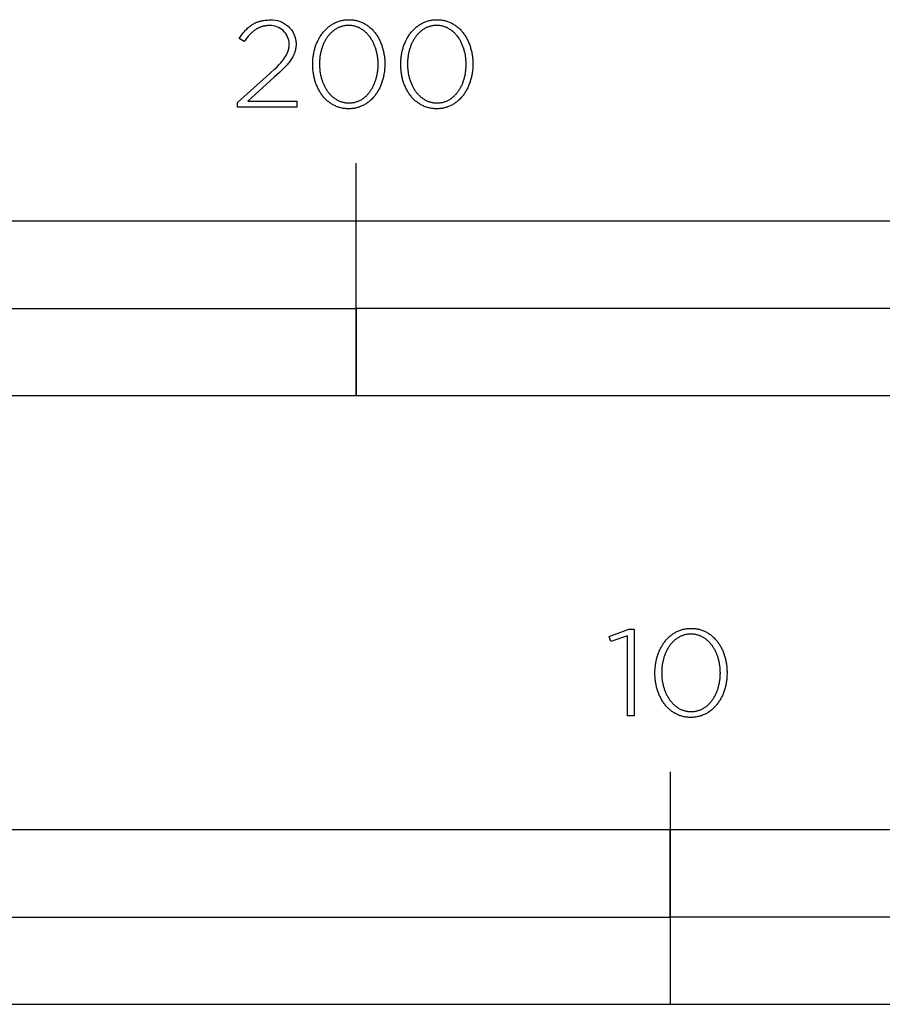
# Model space of a CAD drawing. Extents: x -6 to 2660, y -105 to 1363.
# Drawn here: x 142 to 290, y -105 to 65 of the extents above; entities that cross this region are included whole.
import ezdxf

# ---------------------------------------------------------------- set-up
doc = ezdxf.new("R2010")
doc.units = 0
doc.header["$LTSCALE"] = 192.5
doc.layers.add('FISHER_PAYKEL', color=7, linetype='CONTINUOUS')

msp = doc.modelspace()

# ---------------------------------------------------------------- linework, layer by layer
at = {"layer": 'FISHER_PAYKEL'}
for p, q in [((200, 0), (200, 40)), ((254, -64.68), (254, -104.69))]:
    msp.add_line(p, q, dxfattribs=at)
msp.add_lwpolyline([(179.59, 50.43), (185.17, 55.42), (186.02, 56.21), (186.39, 56.58), (186.72, 56.93), (187.02, 57.26), (187.16, 57.43), (187.3, 57.59), (187.42, 57.74), (187.54, 57.9), (187.64, 58.05), (187.75, 58.2), (187.84, 58.34), (187.93, 58.49), (188.01, 58.63), (188.08, 58.78), (188.11, 58.85), (188.15, 58.92), (188.18, 58.99), (188.21, 59.06), (188.24, 59.13), (188.26, 59.2), (188.29, 59.27), (188.31, 59.34), (188.33, 59.41), (188.35, 59.48), (188.37, 59.55), (188.39, 59.62), (188.4, 59.69), (188.42, 59.76), (188.43, 59.83), (188.44, 59.9), (188.45, 59.97), (188.46, 60.04), (188.47, 60.11), (188.47, 60.19), (188.48, 60.26), (188.48, 60.33), (188.48, 60.4), (188.48, 60.48, 0.425913), (185.1, 63.65), (184.93, 63.65), (184.75, 63.64), (184.58, 63.63), (184.5, 63.62), (184.42, 63.61), (184.34, 63.59), (184.26, 63.58), (184.18, 63.57), (184.1, 63.55), (184.02, 63.53), (183.94, 63.51), (183.87, 63.49), (183.79, 63.47), (183.71, 63.45), (183.64, 63.42), (183.57, 63.4), (183.49, 63.37), (183.42, 63.34), (183.35, 63.31), (183.28, 63.28), (183.21, 63.25), (183.14, 63.22), (183.07, 63.18), (183, 63.14), (182.93, 63.11), (182.86, 63.07), (182.8, 63.03), (182.67, 62.94), (182.53, 62.85), (182.41, 62.76), (182.28, 62.66), (182.15, 62.55), (182.03, 62.44), (181.91, 62.33), (181.78, 62.2), (181.66, 62.08), (181.54, 61.95), (181.43, 61.81), (181.31, 61.67), (181.19, 61.53), (180.96, 61.22), (180.72, 60.9), (179.89, 61.45), (180.14, 61.81), (180.26, 61.99), (180.39, 62.15), (180.51, 62.32), (180.64, 62.48), (180.77, 62.63), (180.9, 62.78), (181.04, 62.92), (181.17, 63.06), (181.31, 63.19), (181.45, 63.32), (181.6, 63.44), (181.75, 63.56), (181.82, 63.62), (181.9, 63.67), (181.98, 63.72), (182.05, 63.78), (182.13, 63.83), (182.21, 63.88), (182.29, 63.92), (182.38, 63.97), (182.46, 64.01), (182.54, 64.06), (182.63, 64.1), (182.72, 64.14), (182.8, 64.18), (182.89, 64.22), (182.98, 64.25), (183.07, 64.28), (183.17, 64.32), (183.26, 64.35), (183.36, 64.38), (183.45, 64.41), (183.55, 64.43), (183.65, 64.46), (183.75, 64.48), (183.86, 64.5), (183.96, 64.52), (184.07, 64.54), (184.28, 64.57), (184.5, 64.59), (184.73, 64.61), (184.97, 64.62), (185.21, 64.62, -0.425983), (189.66, 60.56), (189.66, 60.52), (189.66, 60.42), (189.66, 60.33), (189.65, 60.24), (189.65, 60.15), (189.64, 60.05), (189.63, 59.96), (189.62, 59.87), (189.61, 59.79), (189.59, 59.7), (189.58, 59.61), (189.56, 59.52), (189.54, 59.44), (189.52, 59.35), (189.5, 59.27), (189.47, 59.18), (189.44, 59.1), (189.42, 59.01), (189.39, 58.93), (189.35, 58.85), (189.32, 58.76), (189.29, 58.68), (189.25, 58.6), (189.21, 58.51), (189.17, 58.43), (189.13, 58.35), (189.08, 58.27), (188.99, 58.1), (188.88, 57.94), (188.77, 57.77), (188.66, 57.6), (188.53, 57.43), (188.4, 57.26), (188.26, 57.09), (188.11, 56.92), (187.95, 56.74), (187.61, 56.38), (187.24, 56), (186.83, 55.61), (185.92, 54.76), (181.34, 50.66), (189.81, 50.66), (189.81, 49.6), (179.59, 49.6)], format="xyb", close=True, dxfattribs=at)
for points in [[(192.53, 56.97), (192.53, 57.01), (192.53, 57.2), (192.53, 57.39), (192.54, 57.58), (192.55, 57.77), (192.57, 57.95), (192.59, 58.14), (192.61, 58.33), (192.64, 58.51), (192.67, 58.69), (192.7, 58.87), (192.73, 59.05), (192.77, 59.23), (192.82, 59.41), (192.86, 59.58), (192.91, 59.76), (192.96, 59.93), (193.02, 60.1), (193.08, 60.26), (193.14, 60.43), (193.2, 60.59), (193.27, 60.75), (193.34, 60.91), (193.41, 61.07), (193.49, 61.23), (193.57, 61.38), (193.65, 61.53), (193.74, 61.67), (193.83, 61.82), (193.92, 61.96), (194.01, 62.1), (194.11, 62.23), (194.21, 62.37), (194.31, 62.5), (194.42, 62.63), (194.53, 62.75), (194.64, 62.87), (194.75, 62.99), (194.87, 63.1), (194.99, 63.21), (195.11, 63.32), (195.23, 63.42), (195.36, 63.52), (195.49, 63.62), (195.62, 63.71), (195.75, 63.8), (195.89, 63.89), (196.03, 63.97), (196.17, 64.04), (196.31, 64.12), (196.46, 64.19), (196.61, 64.25), (196.76, 64.31), (196.91, 64.37), (197.07, 64.42), (197.23, 64.46), (197.39, 64.51), (197.55, 64.54), (197.72, 64.58), (197.88, 64.6), (198.05, 64.63), (198.22, 64.64), (198.4, 64.66), (198.57, 64.66), (198.75, 64.67), (198.93, 64.66), (199.1, 64.66), (199.27, 64.64), (199.45, 64.63), (199.61, 64.6), (199.78, 64.58), (199.94, 64.54), (200.11, 64.51), (200.27, 64.47), (200.42, 64.42), (200.58, 64.37), (200.73, 64.31), (200.88, 64.25), (201.03, 64.19), (201.17, 64.12), (201.32, 64.05), (201.46, 63.98), (201.6, 63.9), (201.73, 63.81), (201.87, 63.72), (202, 63.63), (202.13, 63.54), (202.25, 63.44), (202.37, 63.33), (202.49, 63.23), (202.61, 63.12), (202.73, 63.01), (202.84, 62.89), (202.95, 62.77), (203.06, 62.65), (203.16, 62.52), (203.26, 62.39), (203.36, 62.26), (203.46, 62.12), (203.55, 61.99), (203.64, 61.84), (203.73, 61.7), (203.81, 61.56), (203.89, 61.41), (203.97, 61.26), (204.05, 61.1), (204.12, 60.95), (204.19, 60.79), (204.26, 60.63), (204.32, 60.46), (204.38, 60.3), (204.44, 60.13), (204.49, 59.96), (204.54, 59.79), (204.59, 59.62), (204.64, 59.45), (204.68, 59.27), (204.72, 59.09), (204.75, 58.91), (204.78, 58.73), (204.81, 58.55), (204.84, 58.37), (204.86, 58.18), (204.88, 58), (204.9, 57.81), (204.91, 57.62), (204.92, 57.43), (204.92, 57.24), (204.92, 57.05), (204.92, 57.01), (204.92, 56.82), (204.92, 56.63), (204.91, 56.44), (204.89, 56.25), (204.88, 56.06), (204.86, 55.88), (204.84, 55.69), (204.81, 55.51), (204.78, 55.32), (204.75, 55.14), (204.71, 54.96), (204.67, 54.78), (204.63, 54.61), (204.59, 54.43), (204.54, 54.26), (204.49, 54.09), (204.43, 53.92), (204.37, 53.75), (204.31, 53.59), (204.25, 53.42), (204.18, 53.26), (204.11, 53.1), (204.04, 52.94), (203.96, 52.79), (203.88, 52.64), (203.8, 52.49), (203.71, 52.34), (203.62, 52.2), (203.53, 52.05), (203.44, 51.92), (203.34, 51.78), (203.24, 51.65), (203.14, 51.52), (203.03, 51.39), (202.92, 51.27), (202.81, 51.14), (202.7, 51.03), (202.58, 50.91), (202.47, 50.8), (202.34, 50.7), (202.22, 50.59), (202.09, 50.49), (201.96, 50.4), (201.83, 50.3), (201.7, 50.21), (201.56, 50.13), (201.42, 50.05), (201.28, 49.97), (201.14, 49.9), (200.99, 49.83), (200.84, 49.77), (200.69, 49.71), (200.54, 49.65), (200.38, 49.6), (200.22, 49.55), (200.06, 49.51), (199.9, 49.47), (199.74, 49.44), (199.57, 49.41), (199.4, 49.39), (199.23, 49.37), (199.06, 49.36), (198.88, 49.35), (198.7, 49.35), (198.53, 49.35), (198.35, 49.36), (198.18, 49.37), (198.01, 49.39), (197.84, 49.41), (197.67, 49.44), (197.51, 49.47), (197.35, 49.51), (197.19, 49.55), (197.03, 49.6), (196.87, 49.65), (196.72, 49.7), (196.57, 49.76), (196.42, 49.83), (196.28, 49.89), (196.13, 49.97), (195.99, 50.04), (195.85, 50.12), (195.72, 50.21), (195.59, 50.29), (195.45, 50.39), (195.33, 50.48), (195.2, 50.58), (195.08, 50.68), (194.96, 50.79), (194.84, 50.9), (194.72, 51.01), (194.61, 51.13), (194.5, 51.25), (194.39, 51.37), (194.29, 51.5), (194.19, 51.63), (194.09, 51.76), (193.99, 51.89), (193.9, 52.03), (193.81, 52.17), (193.72, 52.32), (193.64, 52.46), (193.56, 52.61), (193.48, 52.76), (193.4, 52.92), (193.33, 53.07), (193.26, 53.23), (193.19, 53.39), (193.13, 53.55), (193.07, 53.72), (193.01, 53.88), (192.96, 54.05), (192.91, 54.22), (192.86, 54.4), (192.81, 54.57), (192.77, 54.75), (192.73, 54.92), (192.7, 55.1), (192.66, 55.28), (192.64, 55.47), (192.61, 55.65), (192.59, 55.83), (192.57, 56.02), (192.55, 56.21), (192.54, 56.4), (192.53, 56.58), (192.53, 56.77)], [(207.66, 56.97), (207.66, 57.01), (207.67, 57.2), (207.67, 57.39), (207.68, 57.58), (207.69, 57.77), (207.71, 57.95), (207.73, 58.14), (207.75, 58.33), (207.78, 58.51), (207.8, 58.69), (207.84, 58.87), (207.87, 59.05), (207.91, 59.23), (207.95, 59.41), (208, 59.58), (208.05, 59.76), (208.1, 59.93), (208.16, 60.1), (208.21, 60.26), (208.28, 60.43), (208.34, 60.59), (208.41, 60.75), (208.48, 60.91), (208.55, 61.07), (208.63, 61.23), (208.71, 61.38), (208.79, 61.53), (208.88, 61.67), (208.97, 61.82), (209.06, 61.96), (209.15, 62.1), (209.25, 62.23), (209.35, 62.37), (209.45, 62.5), (209.56, 62.63), (209.66, 62.75), (209.78, 62.87), (209.89, 62.99), (210, 63.1), (210.12, 63.21), (210.25, 63.32), (210.37, 63.42), (210.5, 63.52), (210.63, 63.62), (210.76, 63.71), (210.89, 63.8), (211.03, 63.89), (211.17, 63.97), (211.31, 64.04), (211.45, 64.12), (211.6, 64.19), (211.75, 64.25), (211.9, 64.31), (212.05, 64.37), (212.21, 64.42), (212.37, 64.46), (212.53, 64.51), (212.69, 64.54), (212.85, 64.58), (213.02, 64.6), (213.19, 64.63), (213.36, 64.64), (213.53, 64.66), (213.71, 64.66), (213.89, 64.67), (214.06, 64.66), (214.24, 64.66), (214.41, 64.64), (214.58, 64.63), (214.75, 64.6), (214.92, 64.58), (215.08, 64.54), (215.24, 64.51), (215.4, 64.47), (215.56, 64.42), (215.72, 64.37), (215.87, 64.31), (216.02, 64.25), (216.17, 64.19), (216.31, 64.12), (216.46, 64.05), (216.6, 63.98), (216.73, 63.9), (216.87, 63.81), (217, 63.72), (217.13, 63.63), (217.26, 63.54), (217.39, 63.44), (217.51, 63.33), (217.63, 63.23), (217.75, 63.12), (217.86, 63.01), (217.98, 62.89), (218.09, 62.77), (218.19, 62.65), (218.3, 62.52), (218.4, 62.39), (218.5, 62.26), (218.59, 62.12), (218.69, 61.99), (218.78, 61.84), (218.87, 61.7), (218.95, 61.56), (219.03, 61.41), (219.11, 61.26), (219.19, 61.1), (219.26, 60.95), (219.33, 60.79), (219.39, 60.63), (219.46, 60.46), (219.52, 60.3), (219.58, 60.13), (219.63, 59.96), (219.68, 59.79), (219.73, 59.62), (219.78, 59.45), (219.82, 59.27), (219.86, 59.09), (219.89, 58.91), (219.92, 58.73), (219.95, 58.55), (219.98, 58.37), (220, 58.18), (220.02, 58), (220.03, 57.81), (220.05, 57.62), (220.05, 57.43), (220.06, 57.24), (220.06, 57.05), (220.06, 57.01), (220.06, 56.82), (220.05, 56.63), (220.04, 56.44), (220.03, 56.25), (220.02, 56.06), (220, 55.88), (219.98, 55.69), (219.95, 55.51), (219.92, 55.32), (219.89, 55.14), (219.85, 54.96), (219.81, 54.78), (219.77, 54.61), (219.72, 54.43), (219.68, 54.26), (219.62, 54.09), (219.57, 53.92), (219.51, 53.75), (219.45, 53.59), (219.38, 53.42), (219.32, 53.26), (219.25, 53.1), (219.17, 52.94), (219.1, 52.79), (219.02, 52.64), (218.93, 52.49), (218.85, 52.34), (218.76, 52.2), (218.67, 52.05), (218.58, 51.92), (218.48, 51.78), (218.38, 51.65), (218.28, 51.52), (218.17, 51.39), (218.06, 51.27), (217.95, 51.14), (217.84, 51.03), (217.72, 50.91), (217.6, 50.8), (217.48, 50.7), (217.36, 50.59), (217.23, 50.49), (217.1, 50.4), (216.97, 50.3), (216.84, 50.21), (216.7, 50.13), (216.56, 50.05), (216.42, 49.97), (216.27, 49.9), (216.13, 49.83), (215.98, 49.77), (215.83, 49.71), (215.68, 49.65), (215.52, 49.6), (215.36, 49.55), (215.2, 49.51), (215.04, 49.47), (214.87, 49.44), (214.71, 49.41), (214.54, 49.39), (214.37, 49.37), (214.19, 49.36), (214.02, 49.35), (213.84, 49.35), (213.66, 49.35), (213.49, 49.36), (213.32, 49.37), (213.15, 49.39), (212.98, 49.41), (212.81, 49.44), (212.65, 49.47), (212.48, 49.51), (212.32, 49.55), (212.17, 49.6), (212.01, 49.65), (211.86, 49.7), (211.71, 49.76), (211.56, 49.83), (211.41, 49.89), (211.27, 49.97), (211.13, 50.04), (210.99, 50.12), (210.86, 50.21), (210.72, 50.29), (210.59, 50.39), (210.46, 50.48), (210.34, 50.58), (210.22, 50.68), (210.09, 50.79), (209.98, 50.9), (209.86, 51.01), (209.75, 51.13), (209.64, 51.25), (209.53, 51.37), (209.43, 51.5), (209.33, 51.63), (209.23, 51.76), (209.13, 51.89), (209.04, 52.03), (208.95, 52.17), (208.86, 52.32), (208.78, 52.46), (208.69, 52.61), (208.62, 52.76), (208.54, 52.92), (208.47, 53.07), (208.4, 53.23), (208.33, 53.39), (208.27, 53.55), (208.21, 53.72), (208.15, 53.88), (208.09, 54.05), (208.04, 54.22), (207.99, 54.4), (207.95, 54.57), (207.91, 54.75), (207.87, 54.92), (207.83, 55.1), (207.8, 55.28), (207.77, 55.47), (207.75, 55.65), (207.73, 55.83), (207.71, 56.02), (207.69, 56.21), (207.68, 56.4), (207.67, 56.58), (207.67, 56.77)], [(203.77, 56.97), (203.77, 57.01), (203.77, 57.17), (203.76, 57.33), (203.76, 57.49), (203.75, 57.65), (203.73, 57.81), (203.72, 57.97), (203.7, 58.13), (203.68, 58.28), (203.65, 58.44), (203.63, 58.6), (203.6, 58.75), (203.57, 58.9), (203.53, 59.05), (203.5, 59.21), (203.46, 59.36), (203.41, 59.5), (203.37, 59.65), (203.32, 59.8), (203.27, 59.94), (203.22, 60.08), (203.16, 60.22), (203.11, 60.36), (203.05, 60.5), (202.98, 60.63), (202.92, 60.76), (202.85, 60.89), (202.78, 61.02), (202.71, 61.15), (202.64, 61.27), (202.56, 61.4), (202.48, 61.52), (202.4, 61.63), (202.32, 61.75), (202.23, 61.86), (202.14, 61.97), (202.05, 62.07), (201.96, 62.18), (201.86, 62.28), (201.77, 62.38), (201.67, 62.47), (201.57, 62.56), (201.46, 62.65), (201.36, 62.74), (201.25, 62.82), (201.14, 62.9), (201.03, 62.98), (200.92, 63.05), (200.8, 63.12), (200.69, 63.18), (200.57, 63.24), (200.45, 63.3), (200.32, 63.35), (200.2, 63.4), (200.07, 63.45), (199.94, 63.49), (199.81, 63.53), (199.68, 63.56), (199.54, 63.59), (199.41, 63.61), (199.27, 63.64), (199.13, 63.65), (198.99, 63.66), (198.85, 63.67), (198.7, 63.67), (198.56, 63.67), (198.42, 63.66), (198.28, 63.65), (198.14, 63.64), (198, 63.62), (197.86, 63.59), (197.73, 63.56), (197.6, 63.53), (197.47, 63.49), (197.34, 63.45), (197.22, 63.41), (197.09, 63.36), (196.97, 63.3), (196.85, 63.25), (196.73, 63.19), (196.61, 63.12), (196.5, 63.05), (196.39, 62.98), (196.28, 62.91), (196.17, 62.83), (196.06, 62.75), (195.96, 62.66), (195.86, 62.58), (195.76, 62.49), (195.66, 62.39), (195.56, 62.29), (195.47, 62.19), (195.38, 62.09), (195.29, 61.99), (195.2, 61.88), (195.12, 61.77), (195.03, 61.65), (194.95, 61.54), (194.87, 61.42), (194.8, 61.3), (194.73, 61.18), (194.65, 61.05), (194.59, 60.92), (194.52, 60.79), (194.46, 60.66), (194.39, 60.53), (194.34, 60.39), (194.28, 60.25), (194.22, 60.11), (194.17, 59.97), (194.12, 59.83), (194.08, 59.69), (194.03, 59.54), (193.99, 59.39), (193.95, 59.24), (193.92, 59.09), (193.88, 58.94), (193.85, 58.79), (193.82, 58.64), (193.8, 58.48), (193.77, 58.32), (193.75, 58.17), (193.73, 58.01), (193.72, 57.85), (193.71, 57.69), (193.69, 57.37), (193.68, 57.05), (193.68, 57.01), (193.68, 56.85), (193.69, 56.69), (193.7, 56.53), (193.71, 56.37), (193.72, 56.21), (193.73, 56.05), (193.75, 55.89), (193.77, 55.74), (193.8, 55.58), (193.82, 55.43), (193.85, 55.27), (193.88, 55.12), (193.92, 54.97), (193.96, 54.82), (194, 54.67), (194.04, 54.52), (194.08, 54.38), (194.13, 54.23), (194.18, 54.09), (194.23, 53.94), (194.29, 53.8), (194.35, 53.67), (194.41, 53.53), (194.47, 53.39), (194.53, 53.26), (194.6, 53.13), (194.67, 53), (194.74, 52.87), (194.82, 52.75), (194.89, 52.63), (194.97, 52.51), (195.05, 52.39), (195.14, 52.28), (195.22, 52.16), (195.31, 52.05), (195.4, 51.95), (195.49, 51.84), (195.59, 51.74), (195.68, 51.64), (195.78, 51.55), (195.88, 51.46), (195.99, 51.37), (196.09, 51.28), (196.2, 51.2), (196.31, 51.12), (196.42, 51.04), (196.53, 50.97), (196.65, 50.9), (196.77, 50.84), (196.89, 50.78), (197.01, 50.72), (197.13, 50.67), (197.25, 50.62), (197.38, 50.57), (197.51, 50.53), (197.64, 50.49), (197.77, 50.46), (197.91, 50.43), (198.04, 50.4), (198.18, 50.38), (198.32, 50.36), (198.46, 50.35), (198.6, 50.35), (198.75, 50.34), (198.89, 50.35), (199.04, 50.35), (199.18, 50.36), (199.32, 50.38), (199.45, 50.4), (199.59, 50.43), (199.72, 50.45), (199.85, 50.49), (199.98, 50.53), (200.11, 50.57), (200.24, 50.61), (200.36, 50.66), (200.48, 50.71), (200.61, 50.77), (200.72, 50.83), (200.84, 50.9), (200.95, 50.96), (201.07, 51.04), (201.18, 51.11), (201.29, 51.19), (201.39, 51.27), (201.5, 51.36), (201.6, 51.44), (201.7, 51.53), (201.8, 51.63), (201.89, 51.73), (201.99, 51.83), (202.08, 51.93), (202.17, 52.04), (202.25, 52.14), (202.34, 52.26), (202.42, 52.37), (202.5, 52.49), (202.58, 52.6), (202.65, 52.72), (202.73, 52.85), (202.8, 52.97), (202.87, 53.1), (202.93, 53.23), (203, 53.36), (203.06, 53.5), (203.12, 53.63), (203.17, 53.77), (203.23, 53.91), (203.28, 54.05), (203.33, 54.19), (203.38, 54.34), (203.42, 54.48), (203.46, 54.63), (203.5, 54.78), (203.54, 54.93), (203.57, 55.08), (203.6, 55.23), (203.63, 55.39), (203.66, 55.54), (203.68, 55.7), (203.7, 55.85), (203.72, 56.01), (203.73, 56.17), (203.75, 56.33), (203.76, 56.49), (203.76, 56.65), (203.77, 56.81)], [(218.91, 56.97), (218.91, 57.01), (218.91, 57.17), (218.9, 57.33), (218.89, 57.49), (218.88, 57.65), (218.87, 57.81), (218.86, 57.97), (218.84, 58.13), (218.82, 58.28), (218.79, 58.44), (218.77, 58.6), (218.74, 58.75), (218.71, 58.9), (218.67, 59.05), (218.63, 59.21), (218.59, 59.36), (218.55, 59.5), (218.51, 59.65), (218.46, 59.8), (218.41, 59.94), (218.36, 60.08), (218.3, 60.22), (218.24, 60.36), (218.18, 60.5), (218.12, 60.63), (218.06, 60.76), (217.99, 60.89), (217.92, 61.02), (217.85, 61.15), (217.77, 61.27), (217.7, 61.4), (217.62, 61.52), (217.54, 61.63), (217.45, 61.75), (217.37, 61.86), (217.28, 61.97), (217.19, 62.07), (217.1, 62.18), (217, 62.28), (216.91, 62.38), (216.81, 62.47), (216.71, 62.56), (216.6, 62.65), (216.5, 62.74), (216.39, 62.82), (216.28, 62.9), (216.17, 62.98), (216.06, 63.05), (215.94, 63.12), (215.82, 63.18), (215.7, 63.24), (215.58, 63.3), (215.46, 63.35), (215.34, 63.4), (215.21, 63.45), (215.08, 63.49), (214.95, 63.53), (214.82, 63.56), (214.68, 63.59), (214.55, 63.61), (214.41, 63.64), (214.27, 63.65), (214.13, 63.66), (213.99, 63.67), (213.84, 63.67), (213.7, 63.67), (213.55, 63.66), (213.41, 63.65), (213.27, 63.64), (213.14, 63.62), (213, 63.59), (212.87, 63.56), (212.74, 63.53), (212.61, 63.49), (212.48, 63.45), (212.35, 63.41), (212.23, 63.36), (212.11, 63.3), (211.99, 63.25), (211.87, 63.19), (211.75, 63.12), (211.64, 63.05), (211.52, 62.98), (211.41, 62.91), (211.31, 62.83), (211.2, 62.75), (211.1, 62.66), (210.99, 62.58), (210.89, 62.49), (210.8, 62.39), (210.7, 62.29), (210.61, 62.19), (210.51, 62.09), (210.43, 61.99), (210.34, 61.88), (210.25, 61.77), (210.17, 61.65), (210.09, 61.54), (210.01, 61.42), (209.94, 61.3), (209.86, 61.18), (209.79, 61.05), (209.72, 60.92), (209.66, 60.79), (209.59, 60.66), (209.53, 60.53), (209.47, 60.39), (209.42, 60.25), (209.36, 60.11), (209.31, 59.97), (209.26, 59.83), (209.21, 59.69), (209.17, 59.54), (209.13, 59.39), (209.09, 59.24), (209.05, 59.09), (209.02, 58.94), (208.99, 58.79), (208.96, 58.64), (208.93, 58.48), (208.91, 58.32), (208.89, 58.17), (208.87, 58.01), (208.86, 57.85), (208.84, 57.69), (208.83, 57.37), (208.82, 57.05), (208.82, 57.01), (208.82, 56.85), (208.83, 56.69), (208.83, 56.53), (208.84, 56.37), (208.86, 56.21), (208.87, 56.05), (208.89, 55.89), (208.91, 55.74), (208.94, 55.58), (208.96, 55.43), (208.99, 55.27), (209.02, 55.12), (209.06, 54.97), (209.09, 54.82), (209.13, 54.67), (209.18, 54.52), (209.22, 54.38), (209.27, 54.23), (209.32, 54.09), (209.37, 53.94), (209.43, 53.8), (209.48, 53.67), (209.54, 53.53), (209.61, 53.39), (209.67, 53.26), (209.74, 53.13), (209.81, 53), (209.88, 52.87), (209.95, 52.75), (210.03, 52.63), (210.11, 52.51), (210.19, 52.39), (210.27, 52.28), (210.36, 52.16), (210.45, 52.05), (210.54, 51.95), (210.63, 51.84), (210.73, 51.74), (210.82, 51.64), (210.92, 51.55), (211.02, 51.46), (211.13, 51.37), (211.23, 51.28), (211.34, 51.2), (211.45, 51.12), (211.56, 51.04), (211.67, 50.97), (211.79, 50.9), (211.9, 50.84), (212.02, 50.78), (212.14, 50.72), (212.27, 50.67), (212.39, 50.62), (212.52, 50.57), (212.65, 50.53), (212.78, 50.49), (212.91, 50.46), (213.05, 50.43), (213.18, 50.4), (213.32, 50.38), (213.46, 50.36), (213.6, 50.35), (213.74, 50.35), (213.89, 50.34), (214.03, 50.35), (214.17, 50.35), (214.31, 50.36), (214.45, 50.38), (214.59, 50.4), (214.73, 50.43), (214.86, 50.45), (214.99, 50.49), (215.12, 50.53), (215.25, 50.57), (215.38, 50.61), (215.5, 50.66), (215.62, 50.71), (215.74, 50.77), (215.86, 50.83), (215.98, 50.9), (216.09, 50.96), (216.21, 51.04), (216.32, 51.11), (216.42, 51.19), (216.53, 51.27), (216.63, 51.36), (216.74, 51.44), (216.84, 51.53), (216.93, 51.63), (217.03, 51.73), (217.12, 51.83), (217.22, 51.93), (217.3, 52.04), (217.39, 52.14), (217.48, 52.26), (217.56, 52.37), (217.64, 52.49), (217.72, 52.6), (217.79, 52.72), (217.87, 52.85), (217.94, 52.97), (218.01, 53.1), (218.07, 53.23), (218.14, 53.36), (218.2, 53.5), (218.26, 53.63), (218.31, 53.77), (218.37, 53.91), (218.42, 54.05), (218.47, 54.19), (218.51, 54.34), (218.56, 54.48), (218.6, 54.63), (218.64, 54.78), (218.68, 54.93), (218.71, 55.08), (218.74, 55.23), (218.77, 55.39), (218.8, 55.54), (218.82, 55.7), (218.84, 55.85), (218.86, 56.01), (218.87, 56.17), (218.88, 56.33), (218.89, 56.49), (218.9, 56.65), (218.91, 56.81)], [(0, 0), (400, 0), (400, 30), (0, 30)], [(100, 15), (200, 15), (200, 30), (100, 30)], [(200, 0), (400, 0), (400, 15), (200, 15)], [(246.68, -41.31), (243.79, -42.29), (243.49, -41.42), (246.91, -40.17), (247.77, -40.17), (247.77, -55.08), (246.68, -55.08)], [(251.37, -47.72), (251.37, -47.68), (251.37, -47.49), (251.38, -47.3), (251.39, -47.11), (251.4, -46.92), (251.42, -46.73), (251.44, -46.55), (251.46, -46.36), (251.48, -46.18), (251.51, -46), (251.55, -45.82), (251.58, -45.64), (251.62, -45.46), (251.66, -45.28), (251.71, -45.11), (251.76, -44.93), (251.81, -44.76), (251.86, -44.59), (251.92, -44.42), (251.98, -44.26), (252.05, -44.09), (252.12, -43.93), (252.19, -43.77), (252.26, -43.62), (252.34, -43.46), (252.42, -43.31), (252.5, -43.16), (252.59, -43.01), (252.67, -42.87), (252.77, -42.73), (252.86, -42.59), (252.96, -42.45), (253.06, -42.32), (253.16, -42.19), (253.26, -42.06), (253.37, -41.94), (253.48, -41.82), (253.6, -41.7), (253.71, -41.59), (253.83, -41.48), (253.95, -41.37), (254.08, -41.26), (254.2, -41.16), (254.33, -41.07), (254.47, -40.98), (254.6, -40.89), (254.74, -40.8), (254.88, -40.72), (255.02, -40.64), (255.16, -40.57), (255.31, -40.5), (255.46, -40.44), (255.61, -40.38), (255.76, -40.32), (255.92, -40.27), (256.07, -40.22), (256.24, -40.18), (256.4, -40.15), (256.56, -40.11), (256.73, -40.08), (256.9, -40.06), (257.07, -40.04), (257.24, -40.03), (257.42, -40.02), (257.6, -40.02), (257.77, -40.02), (257.95, -40.03), (258.12, -40.04), (258.29, -40.06), (258.46, -40.08), (258.63, -40.11), (258.79, -40.14), (258.95, -40.18), (259.11, -40.22), (259.27, -40.27), (259.42, -40.32), (259.58, -40.37), (259.73, -40.43), (259.88, -40.5), (260.02, -40.56), (260.16, -40.64), (260.31, -40.71), (260.44, -40.79), (260.58, -40.88), (260.71, -40.97), (260.84, -41.06), (260.97, -41.15), (261.1, -41.25), (261.22, -41.35), (261.34, -41.46), (261.46, -41.57), (261.57, -41.68), (261.69, -41.8), (261.8, -41.92), (261.9, -42.04), (262.01, -42.17), (262.11, -42.3), (262.21, -42.43), (262.3, -42.57), (262.4, -42.7), (262.49, -42.84), (262.57, -42.99), (262.66, -43.13), (262.74, -43.28), (262.82, -43.43), (262.89, -43.59), (262.97, -43.74), (263.04, -43.9), (263.1, -44.06), (263.17, -44.22), (263.23, -44.39), (263.28, -44.56), (263.34, -44.73), (263.39, -44.9), (263.44, -45.07), (263.48, -45.24), (263.53, -45.42), (263.56, -45.6), (263.6, -45.78), (263.63, -45.96), (263.66, -46.14), (263.69, -46.32), (263.71, -46.51), (263.73, -46.69), (263.74, -46.88), (263.75, -47.07), (263.76, -47.26), (263.77, -47.45), (263.77, -47.64), (263.77, -47.68), (263.77, -47.87), (263.76, -48.06), (263.75, -48.25), (263.74, -48.44), (263.73, -48.63), (263.71, -48.81), (263.68, -49), (263.66, -49.18), (263.63, -49.36), (263.6, -49.55), (263.56, -49.73), (263.52, -49.9), (263.48, -50.08), (263.43, -50.26), (263.38, -50.43), (263.33, -50.6), (263.28, -50.77), (263.22, -50.94), (263.16, -51.1), (263.09, -51.27), (263.03, -51.43), (262.96, -51.59), (262.88, -51.74), (262.8, -51.9), (262.73, -52.05), (262.64, -52.2), (262.56, -52.35), (262.47, -52.49), (262.38, -52.63), (262.28, -52.77), (262.19, -52.91), (262.09, -53.04), (261.98, -53.17), (261.88, -53.3), (261.77, -53.42), (261.66, -53.54), (261.55, -53.66), (261.43, -53.77), (261.31, -53.89), (261.19, -53.99), (261.07, -54.1), (260.94, -54.2), (260.81, -54.29), (260.68, -54.38), (260.54, -54.47), (260.41, -54.56), (260.27, -54.64), (260.13, -54.72), (259.98, -54.79), (259.84, -54.86), (259.69, -54.92), (259.54, -54.98), (259.38, -55.04), (259.23, -55.09), (259.07, -55.13), (258.91, -55.18), (258.75, -55.21), (258.58, -55.25), (258.42, -55.27), (258.25, -55.3), (258.08, -55.32), (257.9, -55.33), (257.73, -55.34), (257.55, -55.34), (257.37, -55.34), (257.2, -55.33), (257.02, -55.32), (256.85, -55.3), (256.68, -55.28), (256.52, -55.25), (256.35, -55.22), (256.19, -55.18), (256.03, -55.14), (255.88, -55.09), (255.72, -55.04), (255.57, -54.99), (255.42, -54.93), (255.27, -54.86), (255.12, -54.79), (254.98, -54.72), (254.84, -54.65), (254.7, -54.57), (254.57, -54.48), (254.43, -54.39), (254.3, -54.3), (254.17, -54.21), (254.05, -54.11), (253.92, -54.01), (253.8, -53.9), (253.69, -53.79), (253.57, -53.68), (253.46, -53.56), (253.35, -53.44), (253.24, -53.32), (253.14, -53.19), (253.03, -53.06), (252.94, -52.93), (252.84, -52.79), (252.75, -52.66), (252.66, -52.52), (252.57, -52.37), (252.48, -52.23), (252.4, -52.08), (252.32, -51.93), (252.25, -51.77), (252.18, -51.62), (252.11, -51.46), (252.04, -51.3), (251.98, -51.14), (251.91, -50.97), (251.86, -50.8), (251.8, -50.64), (251.75, -50.46), (251.7, -50.29), (251.66, -50.12), (251.62, -49.94), (251.58, -49.76), (251.54, -49.58), (251.51, -49.4), (251.48, -49.22), (251.46, -49.04), (251.43, -48.85), (251.42, -48.67), (251.4, -48.48), (251.39, -48.29), (251.38, -48.1), (251.37, -47.91)], [(262.62, -47.72), (262.62, -47.68), (262.61, -47.52), (262.61, -47.36), (262.6, -47.2), (262.59, -47.04), (262.58, -46.88), (262.56, -46.72), (262.55, -46.56), (262.53, -46.4), (262.5, -46.25), (262.47, -46.09), (262.45, -45.94), (262.41, -45.78), (262.38, -45.63), (262.34, -45.48), (262.3, -45.33), (262.26, -45.18), (262.22, -45.04), (262.17, -44.89), (262.12, -44.75), (262.07, -44.61), (262.01, -44.46), (261.95, -44.33), (261.89, -44.19), (261.83, -44.05), (261.77, -43.92), (261.7, -43.79), (261.63, -43.66), (261.56, -43.54), (261.48, -43.41), (261.41, -43.29), (261.33, -43.17), (261.25, -43.05), (261.16, -42.94), (261.08, -42.83), (260.99, -42.72), (260.9, -42.61), (260.81, -42.51), (260.71, -42.41), (260.61, -42.31), (260.52, -42.21), (260.41, -42.12), (260.31, -42.03), (260.21, -41.95), (260.1, -41.87), (259.99, -41.79), (259.88, -41.71), (259.76, -41.64), (259.65, -41.57), (259.53, -41.51), (259.41, -41.45), (259.29, -41.39), (259.17, -41.33), (259.04, -41.29), (258.92, -41.24), (258.79, -41.2), (258.66, -41.16), (258.53, -41.13), (258.39, -41.1), (258.26, -41.07), (258.12, -41.05), (257.98, -41.04), (257.84, -41.02), (257.69, -41.02), (257.55, -41.02), (257.41, -41.02), (257.26, -41.02), (257.12, -41.04), (256.98, -41.05), (256.85, -41.07), (256.71, -41.1), (256.58, -41.13), (256.44, -41.16), (256.31, -41.2), (256.19, -41.24), (256.06, -41.28), (255.94, -41.33), (255.81, -41.38), (255.69, -41.44), (255.58, -41.5), (255.46, -41.57), (255.34, -41.63), (255.23, -41.7), (255.12, -41.78), (255.01, -41.86), (254.91, -41.94), (254.8, -42.02), (254.7, -42.11), (254.6, -42.2), (254.5, -42.3), (254.41, -42.39), (254.31, -42.49), (254.22, -42.6), (254.13, -42.7), (254.05, -42.81), (253.96, -42.92), (253.88, -43.03), (253.8, -43.15), (253.72, -43.27), (253.64, -43.39), (253.57, -43.51), (253.5, -43.64), (253.43, -43.77), (253.37, -43.9), (253.3, -44.03), (253.24, -44.16), (253.18, -44.3), (253.12, -44.43), (253.07, -44.57), (253.02, -44.72), (252.97, -44.86), (252.92, -45), (252.88, -45.15), (252.84, -45.3), (252.8, -45.44), (252.76, -45.59), (252.73, -45.75), (252.7, -45.9), (252.67, -46.05), (252.64, -46.21), (252.62, -46.36), (252.6, -46.52), (252.58, -46.68), (252.56, -46.84), (252.55, -46.99), (252.54, -47.32), (252.53, -47.64), (252.53, -47.68), (252.53, -47.84), (252.54, -48), (252.54, -48.16), (252.55, -48.32), (252.57, -48.48), (252.58, -48.64), (252.6, -48.79), (252.62, -48.95), (252.64, -49.11), (252.67, -49.26), (252.7, -49.41), (252.73, -49.57), (252.77, -49.72), (252.8, -49.87), (252.84, -50.02), (252.89, -50.17), (252.93, -50.31), (252.98, -50.46), (253.03, -50.6), (253.08, -50.74), (253.14, -50.88), (253.19, -51.02), (253.25, -51.16), (253.31, -51.29), (253.38, -51.43), (253.45, -51.56), (253.52, -51.69), (253.59, -51.81), (253.66, -51.94), (253.74, -52.06), (253.82, -52.18), (253.9, -52.3), (253.98, -52.41), (254.07, -52.52), (254.16, -52.63), (254.25, -52.74), (254.34, -52.84), (254.43, -52.94), (254.53, -53.04), (254.63, -53.14), (254.73, -53.23), (254.83, -53.32), (254.94, -53.41), (255.05, -53.49), (255.16, -53.57), (255.27, -53.64), (255.38, -53.72), (255.5, -53.78), (255.61, -53.85), (255.73, -53.91), (255.85, -53.97), (255.98, -54.02), (256.1, -54.07), (256.23, -54.12), (256.36, -54.16), (256.49, -54.2), (256.62, -54.23), (256.75, -54.26), (256.89, -54.29), (257.03, -54.31), (257.17, -54.32), (257.31, -54.33), (257.45, -54.34), (257.6, -54.34), (257.74, -54.34), (257.88, -54.33), (258.02, -54.32), (258.16, -54.31), (258.3, -54.29), (258.44, -54.26), (258.57, -54.23), (258.7, -54.2), (258.83, -54.16), (258.96, -54.12), (259.08, -54.08), (259.21, -54.03), (259.33, -53.97), (259.45, -53.92), (259.57, -53.86), (259.69, -53.79), (259.8, -53.72), (259.91, -53.65), (260.02, -53.58), (260.13, -53.5), (260.24, -53.42), (260.34, -53.33), (260.45, -53.24), (260.55, -53.15), (260.64, -53.06), (260.74, -52.96), (260.83, -52.86), (260.92, -52.76), (261.01, -52.65), (261.1, -52.54), (261.18, -52.43), (261.27, -52.32), (261.35, -52.2), (261.43, -52.08), (261.5, -51.96), (261.57, -51.84), (261.65, -51.71), (261.71, -51.58), (261.78, -51.45), (261.84, -51.32), (261.91, -51.19), (261.96, -51.05), (262.02, -50.92), (262.08, -50.78), (262.13, -50.63), (262.18, -50.49), (262.22, -50.35), (262.27, -50.2), (262.31, -50.05), (262.35, -49.91), (262.38, -49.76), (262.42, -49.61), (262.45, -49.45), (262.48, -49.3), (262.5, -49.15), (262.53, -48.99), (262.55, -48.83), (262.57, -48.68), (262.58, -48.52), (262.59, -48.36), (262.6, -48.2), (262.61, -48.04), (262.61, -47.88)], [(0, -104.68), (508, -104.68), (508, -74.68), (0, -74.68)], [(127, -89.68), (254, -89.68), (254, -74.68), (127, -74.68)], [(254, -104.68), (508, -104.68), (508, -89.68), (254, -89.68)]]:
    msp.add_lwpolyline(points, close=True, dxfattribs=at)

doc.saveas('drawing.dxf')
